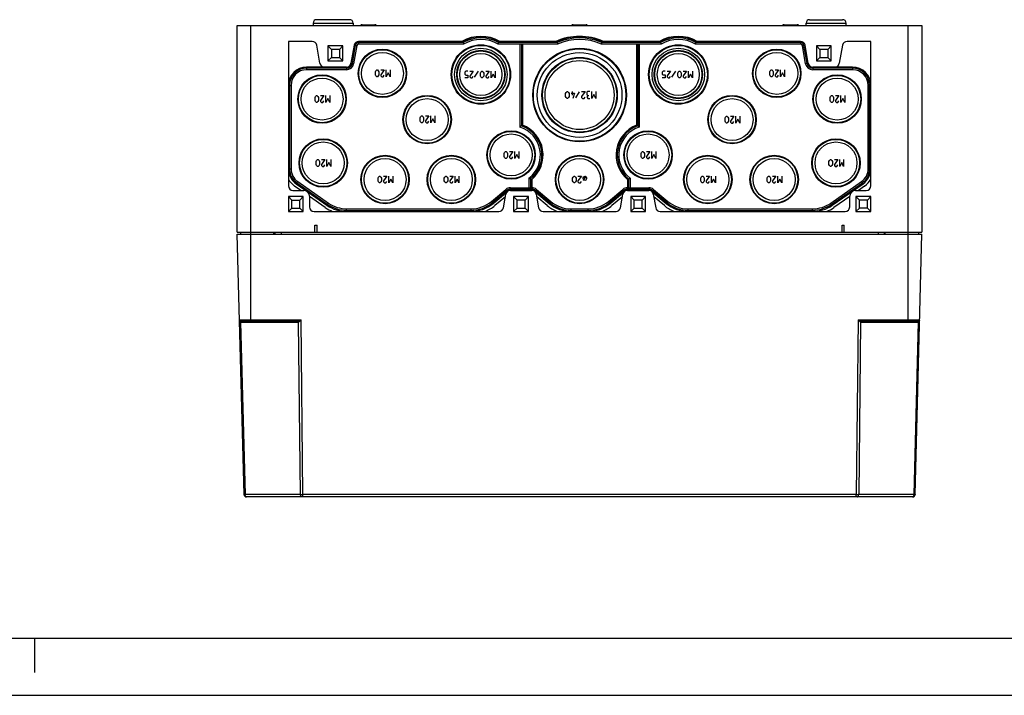
# Model space of a CAD drawing. Units: millimetres. Extents: x 0 to 420, y 0 to 297.
# Drawn here: x 124 to 210, y 0 to 59 of the extents above; entities that cross this region are included whole.
import ezdxf

# ---------------------------------------------------------------- set-up
doc = ezdxf.new("R2010")
doc.units = ezdxf.units.MM
doc.header["$LTSCALE"] = 23.1
doc.layers.get('0').update_dxf_attribs({"linetype": 'CONTINUOUS'})
for name, color, linetype in [('AUSFORMSCHRAEGEN', 7, 'CONTINUOUS'), ('BEZUGSACHSEN', 7, 'CONTINUOUS'), ('KONSTRUKTIONSELEMENTE', 7, 'CONTINUOUS'), ('RUNDUNGEN', 7, 'CONTINUOUS')]:
    doc.layers.add(name, color=color, linetype=linetype)

msp = doc.modelspace()

# ---------------------------------------------------------------- linework, layer by layer
at = {"color": 7, "linetype": 'CONTINUOUS'}
for p, q in [((142.78001, 40.58034), (142.78001, 58.68034)), ((142.78001, 58.68034), (202.78001, 58.68034)), ((202.78001, 58.68034), (202.78001, 40.58034)), ((150.73001, 56.88034), (150.73001, 55.58034)), ((152.03001, 56.88034), (150.73001, 56.88034)), ((152.03001, 55.58034), (152.03001, 56.88034)), ((194.83001, 56.88034), (193.53001, 56.88034)), ((193.53001, 56.88034), (193.53001, 55.58034)), ((194.83001, 55.58034), (194.83001, 56.88034)), ((150.73001, 55.58034), (152.03001, 55.58034)), ((193.53001, 55.58034), (194.83001, 55.58034)), ((147.26001, 43.68034), (147.26001, 42.38034)), ((148.56001, 43.68034), (147.26001, 43.68034)), ((148.56001, 42.38034), (148.56001, 43.68034)), ((167.00001, 43.68034), (167.00001, 42.38034)), ((168.30001, 43.68034), (167.00001, 43.68034)), ((168.30001, 42.38034), (168.30001, 43.68034)), ((177.26001, 43.68034), (177.26001, 42.38034)), ((178.56001, 43.68034), (177.26001, 43.68034)), ((178.56001, 42.38034), (178.56001, 43.68034)), ((198.30001, 43.68034), (197.00001, 43.68034)), ((197.00001, 43.68034), (197.00001, 42.38034)), ((198.30001, 42.38034), (198.30001, 43.68034)), ((147.26001, 42.38034), (148.56001, 42.38034)), ((167.00001, 42.38034), (168.30001, 42.38034)), ((177.26001, 42.38034), (178.56001, 42.38034)), ((197.00001, 42.38034), (198.30001, 42.38034)), ((142.78001, 40.58034), (202.78001, 40.58034)), ((143.08001, 40.38034), (143.08001, 40.58034)), ((146.09756, 40.38034), (146.09756, 40.58034)), ((149.58001, 40.58034), (149.58001, 41.18034)), ((149.78001, 40.58034), (149.78001, 41.18034)), ((195.78001, 40.58034), (195.78001, 41.18034)), ((195.98001, 40.58034), (195.98001, 41.18034)), ((199.46247, 40.58034), (199.46247, 40.38034)), ((202.48001, 40.58034), (202.48001, 40.38034)), ((20, 5), (415, 5))]:
    msp.add_line(p, q, dxfattribs=at)
at = {"color": 9, "linetype": 'CONTINUOUS'}
for p, q in [((143.98001, 40.38034), (143.98001, 58.68034)), ((201.58001, 40.38034), (201.58001, 58.68034)), ((145.99756, 40.38034), (145.99756, 40.58034)), ((199.56247, 40.38034), (199.56247, 40.58034))]:
    msp.add_line(p, q, dxfattribs=at)
at = {"color": 2, "linetype": 'CONTINUOUS'}
for p, q in [((125, 5), (125, 2)), ((0, 0), (420, 0))]:
    msp.add_line(p, q, dxfattribs=at)
at = {"layer": 'AUSFORMSCHRAEGEN', "color": 7, "linetype": 'CONTINUOUS'}
for p, q in [((149.42927, 58.89081), (149.42192, 58.68034)), ((152.93076, 58.89081), (152.93811, 58.68034)), ((192.62192, 58.68034), (192.62927, 58.89081)), ((196.13811, 58.68034), (196.13076, 58.89081)), ((142.78001, 40.38034), (202.78001, 40.38034))]:
    msp.add_line(p, q, dxfattribs=at)
at = {"layer": 'BEZUGSACHSEN', "color": 7, "linetype": 'CONTINUOUS'}
for centre, radius in [((155.50001, 54.48034), 2.12), ((155.50001, 54.48034), 2.07), ((155.50001, 54.48034), 1.83906), ((150.21001, 52.23034), 2.12), ((150.21001, 52.23034), 2.07), ((150.21001, 52.23034), 1.83906), ((159.42001, 50.43034), 2.12), ((159.42001, 50.43034), 2.07), ((159.42001, 50.43034), 1.83906), ((166.78001, 47.33034), 2.12), ((166.78001, 47.33034), 2.07), ((178.78001, 47.33034), 2.12), ((178.78001, 47.33034), 2.07), ((150.31001, 46.63034), 2.12), ((150.31001, 46.63034), 2.07), ((150.31001, 46.63034), 1.83906), ((166.78001, 47.33034), 1.83906), ((178.78001, 47.33034), 1.83906), ((155.73001, 45.18034), 2.12), ((155.73001, 45.18034), 2.07), ((155.73001, 45.18034), 1.83906), ((161.54001, 45.18034), 2.12), ((161.54001, 45.18034), 2.07), ((161.54001, 45.18034), 1.83906), ((172.78001, 45.18034), 2.12), ((172.78001, 45.18034), 2.07), ((172.78001, 45.18034), 1.83906)]:
    msp.add_circle(centre, radius, dxfattribs=at)
at = {"layer": 'KONSTRUKTIONSELEMENTE', "color": 9, "linetype": 'CONTINUOUS'}
for p, q in [((149.42927, 58.89081), (152.93076, 58.89081)), ((192.62927, 58.89081), (196.13076, 58.89081)), ((153.41565, 57.18034), (153.41565, 57.04636)), ((192.14437, 57.18034), (192.14437, 57.04636)), ((153.12021, 56.93243), (153.25215, 56.90917)), ((192.43981, 56.93243), (192.30788, 56.90917)), ((152.84004, 55.34351), (152.97198, 55.32025)), ((192.71998, 55.34351), (192.58804, 55.32025)), ((148.86001, 54.93034), (148.86001, 54.79636)), ((152.34764, 54.93034), (152.34764, 54.79636)), ((193.21239, 54.93034), (193.21239, 54.79636)), ((196.70001, 54.93034), (196.70001, 54.79636)), ((147.36001, 53.43034), (147.49399, 53.43034)), ((198.20001, 53.43034), (198.06604, 53.43034)), ((147.36001, 46.11891), (147.49399, 46.11891)), ((198.20001, 46.11891), (198.06604, 46.11891)), ((147.99965, 44.89018), (148.07649, 44.99993)), ((197.56038, 44.89018), (197.48353, 44.99993)), ((166.39046, 44.21336), (166.30435, 44.31599)), ((166.71186, 44.33034), (166.71186, 44.46431)), ((168.58817, 44.33034), (168.58817, 44.46431)), ((168.90956, 44.21336), (168.99568, 44.31599)), ((176.65046, 44.21336), (176.56435, 44.31599)), ((176.97186, 44.33034), (176.97186, 44.46431)), ((178.84817, 44.33034), (178.84817, 44.46431)), ((179.16956, 44.21336), (179.25568, 44.31599)), ((165.1337, 43.15881), (165.04758, 43.26144)), ((170.16633, 43.15881), (170.25244, 43.26144)), ((175.3937, 43.15881), (175.30758, 43.26144)), ((180.42633, 43.15881), (180.51244, 43.26144)), ((150.69226, 43.0048), (150.7691, 43.11454)), ((152.35563, 42.48034), (152.35563, 42.61431)), ((163.26961, 42.48034), (163.26961, 42.61431)), ((172.03041, 42.48034), (172.03041, 42.61431)), ((173.52961, 42.48034), (173.52961, 42.61431)), ((182.29041, 42.48034), (182.29041, 42.61431)), ((193.20439, 42.48034), (193.20439, 42.61431)), ((194.86776, 43.0048), (194.79092, 43.11454))]:
    msp.add_line(p, q, dxfattribs=at)
at = {"layer": 'KONSTRUKTIONSELEMENTE', "color": 7, "linetype": 'CONTINUOUS'}
for p, q in [((152.63094, 59.18034), (149.72908, 59.18034)), ((153.71715, 58.74034), (154.84287, 58.74034)), ((172.21715, 58.74034), (173.34287, 58.74034)), ((190.71715, 58.74034), (191.84287, 58.74034)), ((192.92908, 59.18034), (195.83094, 59.18034)), ((162.55521, 57.28034), (153.41565, 57.28034)), ((162.58082, 57.18034), (153.41565, 57.18034)), ((162.61581, 57.04636), (153.41565, 57.04636)), ((170.84796, 57.04636), (165.64422, 57.04636)), ((170.82042, 57.18034), (165.67921, 57.18034)), ((170.80011, 57.28034), (165.70481, 57.28034)), ((167.54604, 57.04636), (167.54604, 49.77935)), ((167.68001, 57.04636), (167.68001, 49.87592)), ((167.78001, 57.04636), (167.78001, 49.94568)), ((179.91581, 57.04636), (174.71206, 57.04636)), ((179.88082, 57.18034), (174.7396, 57.18034)), ((179.85521, 57.28034), (174.75991, 57.28034)), ((177.78001, 57.04636), (177.78001, 49.94568)), ((177.88001, 57.04636), (177.88001, 49.87592)), ((178.01399, 57.04636), (178.01399, 49.77935)), ((192.14437, 57.04636), (182.94422, 57.04636)), ((192.14437, 57.18034), (182.97921, 57.18034)), ((192.14437, 57.28034), (183.00481, 57.28034)), ((150.73001, 56.88034), (151.03001, 56.58034)), ((151.03001, 56.58034), (151.03001, 55.88034)), ((151.73001, 56.58034), (151.03001, 56.58034)), ((152.03001, 56.88034), (151.73001, 56.58034)), ((151.73001, 56.58034), (151.73001, 55.88034)), ((153.12021, 56.93243), (152.84004, 55.34351)), ((153.25215, 56.90917), (152.97198, 55.32025)), ((192.58804, 55.32025), (192.30788, 56.90917)), ((192.71998, 55.34351), (192.43981, 56.93243)), ((193.53001, 56.88034), (193.83001, 56.58034)), ((194.53001, 56.58034), (193.83001, 56.58034)), ((193.83001, 56.58034), (193.83001, 55.88034)), ((194.83001, 56.88034), (194.53001, 56.58034)), ((194.53001, 56.58034), (194.53001, 55.88034)), ((150.73001, 55.58034), (151.03001, 55.88034)), ((151.03001, 55.88034), (151.73001, 55.88034)), ((152.03001, 55.58034), (151.73001, 55.88034)), ((193.53001, 55.58034), (193.83001, 55.88034)), ((193.83001, 55.88034), (194.53001, 55.88034)), ((194.83001, 55.58034), (194.53001, 55.88034)), ((150.41239, 55.03034), (148.86001, 55.03034)), ((152.34764, 54.93034), (148.86001, 54.93034)), ((152.34764, 54.79636), (148.86001, 54.79636)), ((154.8843, 54.60891), (154.92715, 54.69462)), ((154.8843, 54.35176), (154.8843, 54.60891)), ((154.92715, 54.69462), (155.01287, 54.78034)), ((155.01287, 54.78034), (155.05573, 54.78034)), ((155.05573, 54.78034), (155.14144, 54.69462)), ((155.14144, 54.69462), (155.1843, 54.60891)), ((155.1843, 54.60891), (155.1843, 54.35176)), ((155.65573, 54.78034), (155.35573, 54.35176)), ((155.35573, 54.78034), (155.65573, 54.78034)), ((155.82715, 54.18034), (155.82715, 54.78034)), ((155.99858, 54.52319), (155.82715, 54.18034)), ((156.17001, 54.18034), (155.99858, 54.52319)), ((156.17001, 54.78034), (156.17001, 54.18034)), ((162.81287, 54.67634), (162.72715, 54.59062)), ((162.72715, 54.59062), (162.72715, 54.41919)), ((162.72715, 54.41919), (162.81287, 54.33348)), ((162.9843, 54.67634), (162.81287, 54.67634)), ((163.45573, 54.67634), (163.15573, 54.24776)), ((163.15573, 54.67634), (163.45573, 54.67634)), ((163.57001, 54.13348), (163.91287, 54.66205)), ((164.0843, 54.50491), (164.12715, 54.59062)), ((164.0843, 54.24776), (164.0843, 54.50491)), ((164.12715, 54.59062), (164.21287, 54.67634)), ((164.21287, 54.67634), (164.25573, 54.67634)), ((164.25573, 54.67634), (164.34144, 54.59062)), ((164.34144, 54.59062), (164.3843, 54.50491)), ((164.3843, 54.50491), (164.3843, 54.24776)), ((164.85573, 54.67634), (164.55573, 54.24776)), ((164.55573, 54.67634), (164.85573, 54.67634)), ((165.02715, 54.07634), (165.02715, 54.67634)), ((165.19858, 54.41919), (165.02715, 54.07634)), ((165.37001, 54.07634), (165.19858, 54.41919)), ((165.37001, 54.67634), (165.37001, 54.07634)), ((180.11287, 54.68034), (180.02715, 54.59462)), ((180.02715, 54.59462), (180.02715, 54.42319)), ((180.02715, 54.42319), (180.11287, 54.33748)), ((180.2843, 54.68034), (180.11287, 54.68034)), ((180.75573, 54.68034), (180.45573, 54.25176)), ((180.45573, 54.68034), (180.75573, 54.68034)), ((180.87001, 54.13748), (181.21287, 54.66605)), ((181.3843, 54.50891), (181.42715, 54.59462)), ((181.3843, 54.25176), (181.3843, 54.50891)), ((181.42715, 54.59462), (181.51287, 54.68034)), ((181.51287, 54.68034), (181.55573, 54.68034)), ((181.55573, 54.68034), (181.64144, 54.59462)), ((181.64144, 54.59462), (181.6843, 54.50891)), ((181.6843, 54.50891), (181.6843, 54.25176)), ((182.15573, 54.68034), (181.85573, 54.25176)), ((181.85573, 54.68034), (182.15573, 54.68034)), ((182.32715, 54.08034), (182.32715, 54.68034)), ((182.49858, 54.42319), (182.32715, 54.08034)), ((182.67001, 54.08034), (182.49858, 54.42319)), ((182.67001, 54.68034), (182.67001, 54.08034)), ((189.4443, 54.60891), (189.48715, 54.69462)), ((189.4443, 54.35176), (189.4443, 54.60891)), ((189.48715, 54.69462), (189.57287, 54.78034)), ((189.57287, 54.78034), (189.61573, 54.78034)), ((189.61573, 54.78034), (189.70144, 54.69462)), ((189.70144, 54.69462), (189.7443, 54.60891)), ((189.7443, 54.60891), (189.7443, 54.35176)), ((190.21573, 54.78034), (189.91573, 54.35176)), ((189.91573, 54.78034), (190.21573, 54.78034)), ((190.38715, 54.18034), (190.38715, 54.78034)), ((190.55858, 54.52319), (190.38715, 54.18034)), ((190.73001, 54.18034), (190.55858, 54.52319)), ((190.73001, 54.78034), (190.73001, 54.18034)), ((196.70001, 54.93034), (193.21239, 54.93034)), ((196.70001, 54.79636), (193.21239, 54.79636)), ((196.70001, 55.03034), (195.14764, 55.03034)), ((154.92715, 54.26605), (154.8843, 54.35176)), ((155.01287, 54.18034), (154.92715, 54.26605)), ((155.05573, 54.18034), (155.01287, 54.18034)), ((155.14144, 54.26605), (155.05573, 54.18034)), ((155.1843, 54.35176), (155.14144, 54.26605)), ((155.35573, 54.35176), (155.35573, 54.26605)), ((155.35573, 54.26605), (155.44144, 54.18034)), ((155.44144, 54.18034), (155.57001, 54.18034)), ((155.57001, 54.18034), (155.65573, 54.30891)), ((162.9843, 54.07634), (162.72715, 54.07634)), ((162.81287, 54.33348), (162.9843, 54.33348)), ((162.9843, 54.33348), (162.9843, 54.07634)), ((163.15573, 54.24776), (163.15573, 54.16205)), ((163.15573, 54.16205), (163.24144, 54.07634)), ((163.24144, 54.07634), (163.37001, 54.07634)), ((163.37001, 54.07634), (163.45573, 54.20491)), ((164.12715, 54.16205), (164.0843, 54.24776)), ((164.21287, 54.07634), (164.12715, 54.16205)), ((164.25573, 54.07634), (164.21287, 54.07634)), ((164.34144, 54.16205), (164.25573, 54.07634)), ((164.3843, 54.24776), (164.34144, 54.16205)), ((164.55573, 54.24776), (164.55573, 54.16205)), ((164.55573, 54.16205), (164.64144, 54.07634)), ((164.64144, 54.07634), (164.77001, 54.07634)), ((164.77001, 54.07634), (164.85573, 54.20491)), ((180.2843, 54.08034), (180.02715, 54.08034)), ((180.11287, 54.33748), (180.2843, 54.33748)), ((180.2843, 54.33748), (180.2843, 54.08034)), ((180.45573, 54.25176), (180.45573, 54.16605)), ((180.45573, 54.16605), (180.54144, 54.08034)), ((180.54144, 54.08034), (180.67001, 54.08034)), ((180.67001, 54.08034), (180.75573, 54.20891)), ((181.42715, 54.16605), (181.3843, 54.25176)), ((181.51287, 54.08034), (181.42715, 54.16605)), ((181.55573, 54.08034), (181.51287, 54.08034)), ((181.64144, 54.16605), (181.55573, 54.08034)), ((181.6843, 54.25176), (181.64144, 54.16605)), ((181.85573, 54.25176), (181.85573, 54.16605)), ((181.85573, 54.16605), (181.94144, 54.08034)), ((181.94144, 54.08034), (182.07001, 54.08034)), ((182.07001, 54.08034), (182.15573, 54.20891)), ((189.48715, 54.26605), (189.4443, 54.35176)), ((189.57287, 54.18034), (189.48715, 54.26605)), ((189.61573, 54.18034), (189.57287, 54.18034)), ((189.70144, 54.26605), (189.61573, 54.18034)), ((189.7443, 54.35176), (189.70144, 54.26605)), ((189.91573, 54.35176), (189.91573, 54.26605)), ((189.91573, 54.26605), (190.00144, 54.18034)), ((190.00144, 54.18034), (190.13001, 54.18034)), ((190.13001, 54.18034), (190.21573, 54.30891)), ((147.36001, 53.43034), (147.36001, 46.11891)), ((147.49399, 53.43034), (147.49399, 46.11891)), ((171.55715, 52.70891), (171.60001, 52.79462)), ((171.55715, 52.45176), (171.55715, 52.70891)), ((171.60001, 52.79462), (171.68573, 52.88034)), ((171.68573, 52.88034), (171.72858, 52.88034)), ((171.72858, 52.88034), (171.8143, 52.79462)), ((171.8143, 52.79462), (171.85715, 52.70891)), ((171.85715, 52.70891), (171.85715, 52.45176)), ((172.02858, 52.75176), (172.32858, 52.75176)), ((172.12858, 52.88034), (172.12858, 52.58034)), ((172.32858, 52.75176), (172.20001, 52.28034)), ((172.44287, 52.33748), (172.78573, 52.86605)), ((173.25715, 52.88034), (172.95715, 52.45176)), ((172.95715, 52.88034), (173.25715, 52.88034)), ((173.47144, 52.88034), (173.42858, 52.83748)), ((173.42858, 52.83748), (173.42858, 52.62319)), ((173.68573, 52.88034), (173.47144, 52.88034)), ((173.85715, 52.28034), (173.85715, 52.88034)), ((174.20001, 52.88034), (174.20001, 52.28034)), ((198.06604, 46.11891), (198.06604, 53.43034)), ((198.20001, 46.11891), (198.20001, 53.43034)), ((149.5943, 52.35891), (149.63715, 52.44462)), ((149.5943, 52.10176), (149.5943, 52.35891)), ((149.63715, 52.01605), (149.5943, 52.10176)), ((149.63715, 52.44462), (149.72287, 52.53034)), ((149.72287, 51.93034), (149.63715, 52.01605)), ((149.72287, 52.53034), (149.76573, 52.53034)), ((149.76573, 51.93034), (149.72287, 51.93034)), ((149.76573, 52.53034), (149.85144, 52.44462)), ((149.85144, 52.01605), (149.76573, 51.93034)), ((149.85144, 52.44462), (149.8943, 52.35891)), ((149.8943, 52.10176), (149.85144, 52.01605)), ((149.8943, 52.35891), (149.8943, 52.10176)), ((150.36573, 52.53034), (150.06573, 52.10176)), ((150.06573, 52.53034), (150.36573, 52.53034)), ((150.06573, 52.10176), (150.06573, 52.01605)), ((150.06573, 52.01605), (150.15144, 51.93034)), ((150.15144, 51.93034), (150.28001, 51.93034)), ((150.28001, 51.93034), (150.36573, 52.05891)), ((150.53715, 51.93034), (150.53715, 52.53034)), ((150.70858, 52.27319), (150.53715, 51.93034)), ((150.88001, 51.93034), (150.70858, 52.27319)), ((150.88001, 52.53034), (150.88001, 51.93034)), ((171.60001, 52.36605), (171.55715, 52.45176)), ((171.68573, 52.28034), (171.60001, 52.36605)), ((171.72858, 52.28034), (171.68573, 52.28034)), ((171.8143, 52.36605), (171.72858, 52.28034)), ((171.85715, 52.45176), (171.8143, 52.36605)), ((172.95715, 52.45176), (172.95715, 52.36605)), ((172.95715, 52.36605), (173.04287, 52.28034)), ((173.04287, 52.28034), (173.17144, 52.28034)), ((173.17144, 52.28034), (173.25715, 52.40891)), ((173.42858, 52.62319), (173.5143, 52.53748)), ((173.5143, 52.53748), (173.44287, 52.49462)), ((173.44287, 52.49462), (173.44287, 52.36605)), ((173.44287, 52.36605), (173.5143, 52.28034)), ((173.5143, 52.53748), (173.60001, 52.53748)), ((173.5143, 52.28034), (173.68573, 52.28034)), ((174.02858, 52.62319), (173.85715, 52.28034)), ((174.20001, 52.28034), (174.02858, 52.62319)), ((194.7343, 52.35891), (194.77715, 52.44462)), ((194.7343, 52.10176), (194.7343, 52.35891)), ((194.77715, 52.01605), (194.7343, 52.10176)), ((194.77715, 52.44462), (194.86287, 52.53034)), ((194.86287, 51.93034), (194.77715, 52.01605)), ((194.86287, 52.53034), (194.90573, 52.53034)), ((194.90573, 51.93034), (194.86287, 51.93034)), ((194.90573, 52.53034), (194.99144, 52.44462)), ((194.99144, 52.01605), (194.90573, 51.93034)), ((194.99144, 52.44462), (195.0343, 52.35891)), ((195.0343, 52.10176), (194.99144, 52.01605)), ((195.0343, 52.35891), (195.0343, 52.10176)), ((195.50573, 52.53034), (195.20573, 52.10176)), ((195.20573, 52.53034), (195.50573, 52.53034)), ((195.20573, 52.10176), (195.20573, 52.01605)), ((195.20573, 52.01605), (195.29144, 51.93034)), ((195.29144, 51.93034), (195.42001, 51.93034)), ((195.42001, 51.93034), (195.50573, 52.05891)), ((195.67715, 51.93034), (195.67715, 52.53034)), ((195.84858, 52.27319), (195.67715, 51.93034)), ((196.02001, 51.93034), (195.84858, 52.27319)), ((196.02001, 52.53034), (196.02001, 51.93034)), ((158.8043, 50.57891), (158.84715, 50.66462)), ((158.8043, 50.32176), (158.8043, 50.57891)), ((158.84715, 50.23605), (158.8043, 50.32176)), ((158.84715, 50.66462), (158.93287, 50.75034)), ((158.93287, 50.15034), (158.84715, 50.23605)), ((158.93287, 50.75034), (158.97573, 50.75034)), ((158.97573, 50.15034), (158.93287, 50.15034)), ((158.97573, 50.75034), (159.06144, 50.66462)), ((159.06144, 50.23605), (158.97573, 50.15034)), ((159.06144, 50.66462), (159.1043, 50.57891)), ((159.1043, 50.32176), (159.06144, 50.23605)), ((159.1043, 50.57891), (159.1043, 50.32176)), ((159.57573, 50.75034), (159.27573, 50.32176)), ((159.27573, 50.75034), (159.57573, 50.75034)), ((159.27573, 50.32176), (159.27573, 50.23605)), ((159.27573, 50.23605), (159.36144, 50.15034)), ((159.36144, 50.15034), (159.49001, 50.15034)), ((159.49001, 50.15034), (159.57573, 50.27891)), ((159.74715, 50.15034), (159.74715, 50.75034)), ((159.91858, 50.49319), (159.74715, 50.15034)), ((160.09001, 50.15034), (159.91858, 50.49319)), ((160.09001, 50.75034), (160.09001, 50.15034)), ((185.5243, 50.55891), (185.56715, 50.64462)), ((185.5243, 50.30176), (185.5243, 50.55891)), ((185.56715, 50.21605), (185.5243, 50.30176)), ((185.56715, 50.64462), (185.65287, 50.73034)), ((185.65287, 50.13034), (185.56715, 50.21605)), ((185.65287, 50.73034), (185.69573, 50.73034)), ((185.69573, 50.13034), (185.65287, 50.13034)), ((185.69573, 50.73034), (185.78144, 50.64462)), ((185.78144, 50.21605), (185.69573, 50.13034)), ((185.78144, 50.64462), (185.8243, 50.55891)), ((185.8243, 50.30176), (185.78144, 50.21605)), ((185.8243, 50.55891), (185.8243, 50.30176)), ((186.29573, 50.73034), (185.99573, 50.30176)), ((185.99573, 50.73034), (186.29573, 50.73034)), ((185.99573, 50.30176), (185.99573, 50.21605)), ((185.99573, 50.21605), (186.08144, 50.13034)), ((186.08144, 50.13034), (186.21001, 50.13034)), ((186.21001, 50.13034), (186.29573, 50.25891)), ((186.46715, 50.13034), (186.46715, 50.73034)), ((186.63858, 50.47319), (186.46715, 50.13034)), ((186.81001, 50.13034), (186.63858, 50.47319)), ((186.81001, 50.73034), (186.81001, 50.13034)), ((166.1643, 47.45891), (166.20715, 47.54462)), ((166.1643, 47.20176), (166.1643, 47.45891)), ((166.20715, 47.54462), (166.29287, 47.63034)), ((166.29287, 47.63034), (166.33573, 47.63034)), ((166.33573, 47.63034), (166.42144, 47.54462)), ((166.42144, 47.54462), (166.4643, 47.45891)), ((166.4643, 47.45891), (166.4643, 47.20176)), ((166.93573, 47.63034), (166.63573, 47.20176)), ((166.63573, 47.63034), (166.93573, 47.63034)), ((167.10715, 47.03034), (167.10715, 47.63034)), ((167.45001, 47.63034), (167.45001, 47.03034)), ((178.1643, 47.45891), (178.20715, 47.54462)), ((178.1643, 47.20176), (178.1643, 47.45891)), ((178.20715, 47.54462), (178.29287, 47.63034)), ((178.29287, 47.63034), (178.33573, 47.63034)), ((178.33573, 47.63034), (178.42144, 47.54462)), ((178.42144, 47.54462), (178.4643, 47.45891)), ((178.4643, 47.45891), (178.4643, 47.20176)), ((178.93573, 47.63034), (178.63573, 47.20176)), ((178.63573, 47.63034), (178.93573, 47.63034)), ((179.10715, 47.03034), (179.10715, 47.63034)), ((179.45001, 47.63034), (179.45001, 47.03034)), ((149.6943, 46.75891), (149.73715, 46.84462)), ((149.6943, 46.50176), (149.6943, 46.75891)), ((149.73715, 46.84462), (149.82287, 46.93034)), ((149.82287, 46.93034), (149.86573, 46.93034)), ((149.86573, 46.93034), (149.95144, 46.84462)), ((149.95144, 46.84462), (149.9943, 46.75891)), ((149.9943, 46.75891), (149.9943, 46.50176)), ((150.46573, 46.93034), (150.16573, 46.50176)), ((150.16573, 46.93034), (150.46573, 46.93034)), ((150.63715, 46.33034), (150.63715, 46.93034)), ((150.80858, 46.67319), (150.63715, 46.33034)), ((150.98001, 46.33034), (150.80858, 46.67319)), ((150.98001, 46.93034), (150.98001, 46.33034)), ((166.20715, 47.11605), (166.1643, 47.20176)), ((166.29287, 47.03034), (166.20715, 47.11605)), ((166.33573, 47.03034), (166.29287, 47.03034)), ((166.42144, 47.11605), (166.33573, 47.03034)), ((166.4643, 47.20176), (166.42144, 47.11605)), ((166.63573, 47.20176), (166.63573, 47.11605)), ((166.63573, 47.11605), (166.72144, 47.03034)), ((166.72144, 47.03034), (166.85001, 47.03034)), ((166.85001, 47.03034), (166.93573, 47.15891)), ((167.27858, 47.37319), (167.10715, 47.03034)), ((167.45001, 47.03034), (167.27858, 47.37319)), ((178.20715, 47.11605), (178.1643, 47.20176)), ((178.29287, 47.03034), (178.20715, 47.11605)), ((178.33573, 47.03034), (178.29287, 47.03034)), ((178.42144, 47.11605), (178.33573, 47.03034)), ((178.4643, 47.20176), (178.42144, 47.11605)), ((178.63573, 47.20176), (178.63573, 47.11605)), ((178.63573, 47.11605), (178.72144, 47.03034)), ((178.72144, 47.03034), (178.85001, 47.03034)), ((178.85001, 47.03034), (178.93573, 47.15891)), ((179.27858, 47.37319), (179.10715, 47.03034)), ((179.45001, 47.03034), (179.27858, 47.37319)), ((194.6343, 46.75891), (194.67715, 46.84462)), ((194.6343, 46.50176), (194.6343, 46.75891)), ((194.67715, 46.84462), (194.76287, 46.93034)), ((194.76287, 46.93034), (194.80573, 46.93034)), ((194.80573, 46.93034), (194.89144, 46.84462)), ((194.89144, 46.84462), (194.9343, 46.75891)), ((194.9343, 46.75891), (194.9343, 46.50176)), ((195.10573, 46.93034), (195.40573, 46.93034)), ((195.40573, 46.93034), (195.10573, 46.50176)), ((195.57715, 46.33034), (195.57715, 46.93034)), ((195.74858, 46.67319), (195.57715, 46.33034)), ((195.92001, 46.33034), (195.74858, 46.67319)), ((195.92001, 46.93034), (195.92001, 46.33034)), ((149.73715, 46.41605), (149.6943, 46.50176)), ((149.82287, 46.33034), (149.73715, 46.41605)), ((149.86573, 46.33034), (149.82287, 46.33034)), ((149.95144, 46.41605), (149.86573, 46.33034)), ((149.9943, 46.50176), (149.95144, 46.41605)), ((150.16573, 46.50176), (150.16573, 46.41605)), ((150.16573, 46.41605), (150.25144, 46.33034)), ((150.25144, 46.33034), (150.38001, 46.33034)), ((150.38001, 46.33034), (150.46573, 46.45891)), ((194.67715, 46.41605), (194.6343, 46.50176)), ((194.76287, 46.33034), (194.67715, 46.41605)), ((194.80573, 46.33034), (194.76287, 46.33034)), ((194.89144, 46.41605), (194.80573, 46.33034)), ((194.9343, 46.50176), (194.89144, 46.41605)), ((195.10573, 46.50176), (195.10573, 46.41605)), ((195.10573, 46.41605), (195.19144, 46.33034)), ((195.19144, 46.33034), (195.32001, 46.33034)), ((195.32001, 46.33034), (195.40573, 46.45891)), ((147.99965, 44.89018), (150.69226, 43.0048)), ((148.07649, 44.99993), (150.7691, 43.11454)), ((155.1143, 45.30891), (155.15715, 45.39462)), ((155.1143, 45.05176), (155.1143, 45.30891)), ((155.15715, 44.96605), (155.1143, 45.05176)), ((155.15715, 45.39462), (155.24287, 45.48034)), ((155.24287, 44.88034), (155.15715, 44.96605)), ((155.24287, 45.48034), (155.28573, 45.48034)), ((155.28573, 44.88034), (155.24287, 44.88034)), ((155.28573, 45.48034), (155.37144, 45.39462)), ((155.37144, 44.96605), (155.28573, 44.88034)), ((155.37144, 45.39462), (155.4143, 45.30891)), ((155.4143, 45.05176), (155.37144, 44.96605)), ((155.4143, 45.30891), (155.4143, 45.05176)), ((155.88573, 45.48034), (155.58573, 45.05176)), ((155.58573, 45.48034), (155.88573, 45.48034)), ((155.58573, 45.05176), (155.58573, 44.96605)), ((155.58573, 44.96605), (155.67144, 44.88034)), ((155.67144, 44.88034), (155.80001, 44.88034)), ((155.80001, 44.88034), (155.88573, 45.00891)), ((156.05715, 44.88034), (156.05715, 45.48034)), ((156.22858, 45.22319), (156.05715, 44.88034)), ((156.40001, 44.88034), (156.22858, 45.22319)), ((156.40001, 45.48034), (156.40001, 44.88034)), ((160.9243, 45.30891), (160.96715, 45.39462)), ((160.9243, 45.05176), (160.9243, 45.30891)), ((160.96715, 44.96605), (160.9243, 45.05176)), ((160.96715, 45.39462), (161.05287, 45.48034)), ((161.05287, 44.88034), (160.96715, 44.96605)), ((161.05287, 45.48034), (161.09573, 45.48034)), ((161.09573, 44.88034), (161.05287, 44.88034)), ((161.09573, 45.48034), (161.18144, 45.39462)), ((161.18144, 44.96605), (161.09573, 44.88034)), ((161.18144, 45.39462), (161.2243, 45.30891)), ((161.2243, 45.05176), (161.18144, 44.96605)), ((161.2243, 45.30891), (161.2243, 45.05176)), ((161.69573, 45.48034), (161.39573, 45.05176)), ((161.39573, 45.48034), (161.69573, 45.48034)), ((161.39573, 45.05176), (161.39573, 44.96605)), ((161.39573, 44.96605), (161.48144, 44.88034)), ((161.48144, 44.88034), (161.61001, 44.88034)), ((161.61001, 44.88034), (161.69573, 45.00891)), ((161.86715, 44.88034), (161.86715, 45.48034)), ((162.03858, 45.22319), (161.86715, 44.88034)), ((162.21001, 44.88034), (162.03858, 45.22319)), ((162.21001, 45.48034), (162.21001, 44.88034)), ((168.34604, 45.29759), (168.34604, 44.46431)), ((168.48001, 45.23272), (168.48001, 44.46431)), ((168.58001, 45.18558), (168.58001, 44.46431)), ((172.16858, 45.30891), (172.21144, 45.39462)), ((172.16858, 45.05176), (172.16858, 45.30891)), ((172.21144, 44.96605), (172.16858, 45.05176)), ((172.21144, 45.39462), (172.29715, 45.48034)), ((172.29715, 44.88034), (172.21144, 44.96605)), ((172.29715, 45.48034), (172.34001, 45.48034)), ((172.34001, 44.88034), (172.29715, 44.88034)), ((172.34001, 45.48034), (172.42573, 45.39462)), ((172.42573, 44.96605), (172.34001, 44.88034)), ((172.42573, 45.39462), (172.46858, 45.30891)), ((172.46858, 45.05176), (172.42573, 44.96605)), ((172.46858, 45.30891), (172.46858, 45.05176)), ((172.94001, 45.48034), (172.64001, 45.05176)), ((172.64001, 45.48034), (172.94001, 45.48034)), ((172.64001, 45.05176), (172.64001, 44.96605)), ((172.64001, 44.96605), (172.72573, 44.88034)), ((172.72573, 44.88034), (172.8543, 44.88034)), ((172.8543, 44.88034), (172.94001, 45.00891)), ((173.09001, 45.33034), (173.16501, 45.43034)), ((173.09001, 45.23034), (173.09001, 45.33034)), ((173.16501, 45.13034), (173.09001, 45.23034)), ((173.12751, 45.08034), (173.35251, 45.48034)), ((173.16501, 45.43034), (173.24001, 45.48034)), ((173.24001, 45.08034), (173.16501, 45.13034)), ((173.24001, 45.48034), (173.31501, 45.43034)), ((173.31501, 45.13034), (173.24001, 45.08034)), ((173.31501, 45.43034), (173.39001, 45.33034)), ((173.39001, 45.23034), (173.31501, 45.13034)), ((173.39001, 45.33034), (173.39001, 45.23034)), ((176.98001, 45.18558), (176.98001, 44.46431)), ((177.08001, 45.23272), (177.08001, 44.46431)), ((177.21399, 45.29759), (177.21399, 44.46431)), ((183.4043, 45.30891), (183.44715, 45.39462)), ((183.4043, 45.05176), (183.4043, 45.30891)), ((183.44715, 44.96605), (183.4043, 45.05176)), ((183.44715, 45.39462), (183.53287, 45.48034)), ((183.53287, 44.88034), (183.44715, 44.96605)), ((183.53287, 45.48034), (183.57573, 45.48034)), ((183.57573, 44.88034), (183.53287, 44.88034)), ((183.57573, 45.48034), (183.66144, 45.39462)), ((183.66144, 44.96605), (183.57573, 44.88034)), ((183.66144, 45.39462), (183.7043, 45.30891)), ((183.7043, 45.05176), (183.66144, 44.96605)), ((183.7043, 45.30891), (183.7043, 45.05176)), ((184.17573, 45.48034), (183.87573, 45.05176)), ((183.87573, 45.48034), (184.17573, 45.48034)), ((183.87573, 45.05176), (183.87573, 44.96605)), ((183.87573, 44.96605), (183.96144, 44.88034)), ((183.96144, 44.88034), (184.09001, 44.88034)), ((184.09001, 44.88034), (184.17573, 45.00891)), ((184.34715, 44.88034), (184.34715, 45.48034)), ((184.51858, 45.22319), (184.34715, 44.88034)), ((184.69001, 44.88034), (184.51858, 45.22319)), ((184.69001, 45.48034), (184.69001, 44.88034)), ((189.2143, 45.30891), (189.25715, 45.39462)), ((189.2143, 45.05176), (189.2143, 45.30891)), ((189.25715, 44.96605), (189.2143, 45.05176)), ((189.25715, 45.39462), (189.34287, 45.48034)), ((189.34287, 44.88034), (189.25715, 44.96605)), ((189.34287, 45.48034), (189.38573, 45.48034)), ((189.38573, 44.88034), (189.34287, 44.88034)), ((189.38573, 45.48034), (189.47144, 45.39462)), ((189.47144, 44.96605), (189.38573, 44.88034)), ((189.47144, 45.39462), (189.5143, 45.30891)), ((189.5143, 45.05176), (189.47144, 44.96605)), ((189.5143, 45.30891), (189.5143, 45.05176)), ((189.68573, 45.48034), (189.98573, 45.48034)), ((189.98573, 45.48034), (189.68573, 45.05176)), ((189.68573, 45.05176), (189.68573, 44.96605)), ((189.68573, 44.96605), (189.77144, 44.88034)), ((189.77144, 44.88034), (189.90001, 44.88034)), ((189.90001, 44.88034), (189.98573, 45.00891)), ((190.15715, 44.88034), (190.15715, 45.48034)), ((190.32858, 45.22319), (190.15715, 44.88034)), ((190.50001, 44.88034), (190.32858, 45.22319)), ((190.50001, 45.48034), (190.50001, 44.88034)), ((194.79092, 43.11454), (197.48353, 44.99993)), ((194.86776, 43.0048), (197.56038, 44.89018)), ((147.66001, 44.23034), (148.61001, 44.23034)), ((148.34923, 44.23034), (147.80463, 44.61167)), ((147.94229, 44.80827), (150.6349, 42.92288)), ((165.04758, 43.26144), (166.30435, 44.31599)), ((165.1337, 43.15881), (166.39046, 44.21336)), ((165.19798, 43.0822), (166.45474, 44.13675)), ((166.71186, 44.46431), (168.58817, 44.46431)), ((166.71186, 44.33034), (168.58817, 44.33034)), ((168.84528, 44.13675), (170.10205, 43.0822)), ((168.90956, 44.21336), (170.16633, 43.15881)), ((168.99568, 44.31599), (170.25244, 43.26144)), ((175.30758, 43.26144), (176.56435, 44.31599)), ((175.3937, 43.15881), (176.65046, 44.21336)), ((175.45798, 43.0822), (176.71474, 44.13675)), ((176.97186, 44.46431), (178.84817, 44.46431)), ((176.97186, 44.33034), (178.84817, 44.33034)), ((179.10528, 44.13675), (180.36205, 43.0822)), ((179.16956, 44.21336), (180.42633, 43.15881)), ((179.25568, 44.31599), (180.51244, 43.26144)), ((194.92512, 42.92288), (197.61773, 44.80827)), ((196.95001, 44.23034), (197.90001, 44.23034)), ((197.75539, 44.61167), (197.21079, 44.23034)), ((147.26001, 43.68034), (147.56001, 43.38034)), ((147.56001, 42.68034), (147.56001, 43.38034)), ((147.56001, 43.38034), (148.26001, 43.38034)), ((148.56001, 43.68034), (148.26001, 43.38034)), ((148.26001, 42.68034), (148.26001, 43.38034)), ((149.11001, 43.73034), (149.11001, 42.78034)), ((150.49724, 42.72628), (149.11001, 43.69763)), ((166.27838, 43.67547), (165.35225, 42.89835)), ((167.00001, 43.68034), (167.30001, 43.38034)), ((167.30001, 42.68034), (167.30001, 43.38034)), ((168.00001, 43.38034), (167.30001, 43.38034)), ((168.30001, 43.68034), (168.00001, 43.38034)), ((168.00001, 42.68034), (168.00001, 43.38034)), ((169.94778, 42.89835), (169.02164, 43.67547)), ((176.53838, 43.67547), (175.61225, 42.89835)), ((177.26001, 43.68034), (177.56001, 43.38034)), ((177.56001, 42.68034), (177.56001, 43.38034)), ((178.26001, 43.38034), (177.56001, 43.38034)), ((178.56001, 43.68034), (178.26001, 43.38034)), ((178.26001, 42.68034), (178.26001, 43.38034)), ((180.20778, 42.89835), (179.28164, 43.67547)), ((196.45001, 43.69763), (195.06278, 42.72628)), ((196.45001, 42.78034), (196.45001, 43.73034)), ((197.00001, 43.68034), (197.30001, 43.38034)), ((198.00001, 43.38034), (197.30001, 43.38034)), ((197.30001, 42.68034), (197.30001, 43.38034)), ((198.30001, 43.68034), (198.00001, 43.38034)), ((198.00001, 42.68034), (198.00001, 43.38034)), ((147.26001, 42.38034), (147.56001, 42.68034)), ((147.56001, 42.68034), (148.26001, 42.68034)), ((148.56001, 42.38034), (148.26001, 42.68034)), ((152.35563, 42.61431), (163.26961, 42.61431)), ((152.35563, 42.48034), (163.26961, 42.48034)), ((167.00001, 42.38034), (167.30001, 42.68034)), ((167.30001, 42.68034), (168.00001, 42.68034)), ((168.30001, 42.38034), (168.00001, 42.68034)), ((172.03041, 42.61431), (173.52961, 42.61431)), ((172.03041, 42.48034), (173.52961, 42.48034)), ((177.26001, 42.38034), (177.56001, 42.68034)), ((177.56001, 42.68034), (178.26001, 42.68034)), ((178.56001, 42.38034), (178.26001, 42.68034)), ((182.29041, 42.61431), (193.20439, 42.61431)), ((182.29041, 42.48034), (193.20439, 42.48034)), ((197.00001, 42.38034), (197.30001, 42.68034)), ((198.00001, 42.68034), (197.30001, 42.68034)), ((198.30001, 42.38034), (198.00001, 42.68034)), ((149.58001, 41.18034), (149.78001, 41.18034)), ((195.78001, 41.18034), (195.98001, 41.18034))]:
    msp.add_line(p, q, dxfattribs=at)
for centre, radius in [((164.13001, 54.38034), 2.6), ((181.43001, 54.38034), 2.6), ((164.13001, 54.38034), 2.55), ((164.13001, 54.38034), 2.3), ((164.13001, 54.38034), 2.12), ((164.13001, 54.38034), 2.07), ((164.13001, 54.38034), 1.83906), ((172.78001, 52.58034), 4.1), ((172.78001, 52.58034), 4.05), ((172.78001, 52.58034), 3.71514), ((181.43001, 54.38034), 2.55), ((181.43001, 54.38034), 2.3), ((181.43001, 54.38034), 2.12), ((181.43001, 54.38034), 2.07), ((181.43001, 54.38034), 1.83906), ((190.06001, 54.48034), 2.12), ((190.06001, 54.48034), 2.07), ((190.06001, 54.48034), 1.83906), ((172.78001, 52.58034), 3.3), ((172.78001, 52.58034), 3.25), ((172.78001, 52.58034), 3.01906), ((195.35001, 52.23034), 2.12), ((195.35001, 52.23034), 2.07), ((195.35001, 52.23034), 1.83906), ((186.14001, 50.43034), 2.12), ((186.14001, 50.43034), 2.07), ((186.14001, 50.43034), 1.83906), ((195.25001, 46.63034), 2.12), ((195.25001, 46.63034), 2.07), ((195.25001, 46.63034), 1.83906), ((184.02001, 45.18034), 2.12), ((184.02001, 45.18034), 2.07), ((184.02001, 45.18034), 1.83906), ((189.83001, 45.18034), 2.12), ((189.83001, 45.18034), 2.07), ((189.83001, 45.18034), 1.83906)]:
    msp.add_circle(centre, radius, dxfattribs=at)
for centre, radius, start, end in [((149.72908, 58.88034), 0.3, 90, 178), ((152.63094, 58.88034), 0.3, 2, 90), ((153.71715, 58.54034), 0.2, 90, 135.4592682), ((154.84287, 58.54034), 0.2, 44.5407318, 90), ((172.21715, 58.54034), 0.2, 90, 135.4592682), ((173.34287, 58.54034), 0.2, 44.5407318, 90), ((190.71715, 58.54034), 0.2, 90, 135.4592682), ((191.84287, 58.54034), 0.2, 44.5407318, 90), ((192.92908, 58.88034), 0.3, 90, 178), ((195.83094, 58.88034), 0.3, 2, 90), ((153.41565, 56.88034), 0.3, 90, 170), ((153.41565, 56.88034), 0.16603, 90, 170), ((164.13001, 54.38034), 3.34, 60.2574667, 119.7425333), ((164.13001, 54.38034), 3.3, 61.4964899, 118.5035101), ((164.13001, 54.38034), 3.2, 61.0449756, 118.9550244), ((186.50416, 63.35627), 24.70766, 194.4751725, 194.7962722), ((164.13001, 54.38034), 3.06603, 60.4049891, 119.5950109), ((141.75587, 63.35627), 24.70766, 345.2037278, 345.5248275), ((172.78001, 52.58034), 5.14, 66.1202217, 113.8797783), ((172.78001, 52.58034), 5.1, 67.1564927, 112.8435073), ((172.78001, 52.58034), 5, 66.9260819, 113.0739181), ((218.71709, 66.95656), 48.88421, 191.5362142, 191.6965256), ((172.78001, 52.58034), 4.86603, 66.60617, 113.39383), ((126.84293, 66.95656), 48.88421, 348.3034744, 348.4637858), ((181.43001, 54.38034), 3.34, 60.2574667, 119.7425333), ((181.43001, 54.38034), 3.3, 61.4964899, 118.5035101), ((181.43001, 54.38034), 3.2, 61.0449756, 118.9550244), ((203.80416, 63.35627), 24.70766, 194.4751725, 194.7962722), ((181.43001, 54.38034), 3.06603, 60.4049891, 119.5950109), ((159.05587, 63.35627), 24.70766, 345.2037278, 345.5248275), ((192.14437, 56.88034), 0.3, 10, 90), ((192.14437, 56.88034), 0.16603, 10, 90), ((152.34764, 55.43034), 0.5, 270, 350), ((152.34764, 55.43034), 0.63397, 270, 350), ((193.21239, 55.43034), 0.63397, 190, 270), ((193.21239, 55.43034), 0.5, 190, 270), ((148.86001, 53.43034), 1.6, 90, 180), ((148.86001, 53.43034), 1.5, 90, 180), ((148.86001, 53.43034), 1.36603, 90, 180), ((196.70001, 53.43034), 1.6, 0, 90), ((196.70001, 53.43034), 1.5, 0, 90), ((196.70001, 53.43034), 1.36603, 0, 90), ((172.90003, 42.49242), 9.04238, 125.2597076, 126.3061657), ((166.78001, 47.33034), 2.56603, 307.6106372, 72.6309048), ((166.78001, 47.33034), 2.7, 309.0228026, 70.5287794), ((166.78001, 47.33034), 2.8, 310.0052009, 69.0751676), ((178.78001, 47.33034), 2.8, 110.9248324, 229.9947991), ((178.78001, 47.33034), 2.7, 109.4712206, 230.9771974), ((178.78001, 47.33034), 2.56603, 107.3690952, 232.3893628), ((172.70465, 42.55438), 8.96601, 53.6893755, 54.7447466), ((148.86001, 46.11891), 1.6, 180.000005, 235), ((148.86001, 46.11891), 1.5, 180, 235), ((148.86001, 46.11891), 1.36603, 180, 235), ((196.70001, 46.11891), 1.36603, 305, 360), ((196.70001, 46.11891), 1.5, 305, 360), ((196.70001, 46.11891), 1.6, 305, 360), ((148.86001, 46.11891), 1.84, 209.5918458, 235), ((173.70029, 56.18442), 12.13224, 243.8115589, 244.5145452), ((171.90438, 56.0922), 12.02978, 295.482463, 296.1914369), ((196.70001, 46.11891), 1.84, 305, 330.4081542), ((148.61001, 43.73034), 0.5, 0, 90), ((166.71186, 43.83034), 0.63397, 90, 130), ((166.71186, 43.83034), 0.5, 90, 130), ((168.58817, 43.83034), 0.63397, 50, 90), ((168.58817, 43.83034), 0.5, 50, 90), ((176.97186, 43.83034), 0.63397, 90, 130), ((176.97186, 43.83034), 0.5, 90, 130), ((178.84817, 43.83034), 0.63397, 50, 90), ((178.84817, 43.83034), 0.5, 50, 90), ((196.95001, 43.73034), 0.5, 90, 180), ((163.26961, 45.38034), 2.76603, 270, 310), ((163.26961, 45.38034), 2.9, 270, 310), ((172.03041, 45.38034), 2.9, 230, 270), ((172.03041, 45.38034), 2.76603, 230, 270), ((173.52961, 45.38034), 2.76603, 270, 310), ((173.52961, 45.38034), 2.9, 270, 310), ((182.29041, 45.38034), 2.9, 230, 270), ((182.29041, 45.38034), 2.76603, 230, 270), ((152.35563, 45.38034), 3.24, 235, 247.8083934), ((152.35563, 45.38034), 3, 235, 270), ((152.35563, 45.38034), 2.9, 235, 270), ((152.35563, 45.38034), 2.76603, 235, 270), ((163.26961, 45.38034), 3, 270, 310), ((163.26961, 45.38034), 3.24, 292.1916066, 310), ((172.03041, 45.38034), 3.24, 230, 247.8083934), ((172.03041, 45.38034), 3, 230.0000021, 270), ((173.52961, 45.38034), 3, 270, 310.000002), ((173.52961, 45.38034), 3.24, 292.1916066, 310), ((182.29041, 45.38034), 3.24, 230, 247.8083934), ((182.29041, 45.38034), 3, 230, 270), ((193.20439, 45.38034), 2.76603, 270, 305), ((193.20439, 45.38034), 2.9, 270, 305), ((193.20439, 45.38034), 3, 270, 305), ((193.20439, 45.38034), 3.24, 292.1916066, 305)]:
    msp.add_arc(centre, radius, start, end, dxfattribs=at)
at = {"layer": 'RUNDUNGEN', "color": 7, "linetype": 'CONTINUOUS'}
for p, q in [((147.26001, 57.28034), (147.26001, 44.63034)), ((149.34437, 57.28034), (147.26001, 57.28034)), ((150.01846, 55.36088), (149.7383, 56.9498)), ((153.02173, 56.9498), (152.74156, 55.36088)), ((192.81846, 55.36088), (192.5383, 56.9498)), ((195.82173, 56.9498), (195.54156, 55.36088)), ((198.30001, 57.28034), (196.21565, 57.28034)), ((198.30001, 44.63034), (198.30001, 57.28034)), ((152.34764, 55.03034), (150.41239, 55.03034)), ((195.14764, 55.03034), (193.21239, 55.03034)), ((166.71186, 44.23034), (168.58817, 44.23034)), ((176.97186, 44.23034), (178.84817, 44.23034)), ((166.1083, 42.71088), (166.31793, 43.8998)), ((168.98209, 43.8998), (169.19173, 42.71088)), ((176.3683, 42.71088), (176.57793, 43.8998)), ((179.24209, 43.8998), (179.45173, 42.71088)), ((149.51001, 42.38034), (165.71437, 42.38034)), ((169.58565, 42.38034), (175.97437, 42.38034)), ((179.84565, 42.38034), (196.05001, 42.38034)), ((143.37719, 17.5751), (142.78001, 40.38034)), ((202.18284, 17.5751), (202.78001, 40.38034)), ((148.00856, 32.78034), (143.07644, 32.78034)), ((202.48358, 32.78034), (197.55147, 32.78034)), ((201.9829, 17.38034), (143.57712, 17.38034))]:
    msp.add_line(p, q, dxfattribs=at)
at = {"layer": 'RUNDUNGEN', "color": 9, "linetype": 'CONTINUOUS'}
for p, q in [((146.63001, 40.58034), (146.63001, 40.38034)), ((143.98001, 32.78034), (143.98001, 40.38034)), ((201.58001, 32.78034), (201.58001, 40.38034)), ((142.97648, 32.87772), (148.36691, 32.87772)), ((148.53289, 17.5751), (148.36691, 32.87772)), ((197.19312, 32.87772), (197.02714, 17.5751)), ((197.19312, 32.87772), (202.58355, 32.87772)), ((143.069, 32.69885), (143.46503, 17.5751)), ((143.14713, 32.68295), (148.07924, 32.68295)), ((148.32083, 17.5751), (148.15679, 32.69885)), ((197.40324, 32.69885), (197.2392, 17.5751)), ((197.48078, 32.68295), (202.4129, 32.68295)), ((202.095, 17.5751), (202.49103, 32.69885)), ((148.32083, 17.5751), (143.46503, 17.5751)), ((148.53289, 17.38034), (148.53289, 17.5751)), ((197.02714, 17.5751), (148.53289, 17.5751)), ((197.02714, 17.38034), (197.02714, 17.5751)), ((202.095, 17.5751), (197.2392, 17.5751))]:
    msp.add_line(p, q, dxfattribs=at)
at = {"layer": 'RUNDUNGEN', "color": 7, "linetype": 'CONTINUOUS'}
for centre, radius, start, end in [((149.34437, 56.88034), 0.4, 10, 90), ((153.41565, 56.88034), 0.4, 90, 170), ((192.14437, 56.88034), 0.4, 10, 90), ((196.21565, 56.88034), 0.4, 90, 170), ((150.41239, 55.43034), 0.4, 190, 270), ((152.34764, 55.43034), 0.4, 270, 350), ((193.21239, 55.43034), 0.4, 190, 270), ((195.14764, 55.43034), 0.4, 270, 350), ((147.66001, 44.63034), 0.4, 180, 270), ((166.71186, 43.83034), 0.4, 90, 170), ((168.58817, 43.83034), 0.4, 10, 90), ((176.97186, 43.83034), 0.4, 90, 170), ((178.84817, 43.83034), 0.4, 10, 90), ((197.90001, 44.63034), 0.4, 270, 360), ((149.51001, 42.78034), 0.4, 180, 270), ((165.71437, 42.78034), 0.4, 270, 350), ((169.58565, 42.78034), 0.4, 190, 270), ((175.97437, 42.78034), 0.4, 270, 350), ((179.84565, 42.78034), 0.4, 190, 270), ((196.05001, 42.78034), 0.4, 270, 360), ((143.07644, 32.88034), 0.1, 181.5, 270), ((202.48358, 32.88034), 0.1, 270, 358.4999999), ((143.57712, 17.58034), 0.2, 181.5, 270), ((201.9829, 17.58034), 0.2, 270, 358.5)]:
    msp.add_arc(centre, radius, start, end, dxfattribs=at)
at = {"layer": 'RUNDUNGEN', "color": 9, "linetype": 'CONTINUOUS'}
for centre, radius, start, end in [((147.94783, 33.42888), 0.65535, 282.180528, 283.4010825), ((143.13726, 32.8188), 0.13801, 236.7163543, 240.3551385), ((143.14711, 32.88287), 0.19991, 247.0040324, 269.9972744), ((148.07931, 32.88102), 0.19807, 269.981895, 276.384911), ((202.41293, 32.88238), 0.19943, 269.9906376, 285.1374515), ((202.41298, 32.88295), 0.19996, 285.0795781, 292.9722085), ((143.74066, 17.57996), 0.27567, 181.0100761, 191.6327426), ((201.81937, 17.57996), 0.27567, 348.3672592, 358.9899236)]:
    msp.add_arc(centre, radius, start, end, dxfattribs=at)
at = {"layer": 'RUNDUNGEN', "color": 7, "linetype": 'CONTINUOUS'}
msp.add_open_spline([(198.91088, 40.58034), (198.92631, 40.51406), (198.94174, 40.44779), (198.94174, 40.38034)], degree=3, dxfattribs=at)
at = {"layer": 'RUNDUNGEN', "color": 9, "linetype": 'CONTINUOUS'}
for points, knots in [([(142.97648, 32.87772), (142.97675, 32.86738), (142.97843, 32.84754), (142.9841, 32.81941), (142.99214, 32.79417), (143.00208, 32.77173), (143.0168, 32.74633), (143.0361, 32.72271), (143.05393, 32.7084), (143.06152, 32.70342)], [0, 0, 0, 0, 0.15433263, 0.29632338, 0.42732995, 0.54876995, 0.6618184, 0.86466259, 1, 1, 1, 1]), ([(148.09971, 32.79137), (148.10456, 32.79253), (148.12001, 32.79637), (148.14727, 32.80389), (148.18284, 32.81466), (148.22249, 32.82747), (148.26647, 32.84234), (148.31509, 32.85929), (148.34907, 32.87137), (148.36691, 32.87772)], [0, 0, 0, 0, 0.05317148, 0.16999469, 0.30198069, 0.45006273, 0.6149067, 0.79783187, 1, 1, 1, 1]), ([(148.15679, 32.69885), (148.16399, 32.70303), (148.17921, 32.71292), (148.20291, 32.7305), (148.22948, 32.75205), (148.2591, 32.77764), (148.29195, 32.80732), (148.32826, 32.84111), (148.35359, 32.86508), (148.36691, 32.87772)], [0, 0, 0, 0, 0.09039486, 0.19675374, 0.32023146, 0.46165047, 0.62148295, 0.80071542, 1, 1, 1, 1]), ([(197.19312, 32.87772), (197.204, 32.86739), (197.22481, 32.84769), (197.25478, 32.81964), (197.28222, 32.79447), (197.30733, 32.77209), (197.33025, 32.7524), (197.3511, 32.73534), (197.37477, 32.71719), (197.39202, 32.70536), (197.40324, 32.69885)], [0, 0, 0, 0, 0.16281493, 0.31110647, 0.44550706, 0.56694136, 0.67618972, 0.77348804, 0.85924609, 1, 1, 1, 1]), ([(197.19312, 32.87772), (197.20768, 32.87253), (197.23557, 32.86262), (197.27568, 32.84855), (197.31239, 32.83593), (197.34597, 32.82473), (197.37664, 32.81488), (197.40453, 32.80637), (197.43653, 32.79722), (197.4594, 32.79141), (197.47392, 32.78828)], [0, 0, 0, 0, 0.15728356, 0.30113471, 0.43242486, 0.55220896, 0.66134341, 0.76009334, 0.8488393, 1, 1, 1, 1]), ([(202.49103, 32.69885), (202.49792, 32.70276), (202.51143, 32.71211), (202.52979, 32.72974), (202.54642, 32.75139), (202.56088, 32.77708), (202.57261, 32.80689), (202.57931, 32.83452), (202.58171, 32.85213), (202.58232, 32.85829)], [0, 0, 0, 0, 0.1249304, 0.25734768, 0.39958095, 0.55344431, 0.7204008, 0.90259692, 1, 1, 1, 1]), ([(143.069, 32.69885), (143.07149, 32.7116), (143.07285, 32.73619), (143.0641, 32.76485), (143.05317, 32.77743), (143.0494, 32.78069)], [0, 0, 0, 0, 0.44671366, 0.83155624, 1, 1, 1, 1]), ([(143.14713, 32.68295), (143.14682, 32.69959), (143.14072, 32.73104), (143.11946, 32.7637), (143.10044, 32.77462), (143.09439, 32.7769)], [0, 0, 0, 0, 0.44257349, 0.83187461, 1, 1, 1, 1]), ([(148.00856, 32.78034), (148.01592, 32.78034), (148.04193, 32.78106), (148.06787, 32.78435), (148.0861, 32.78828)], [0, 0, 0, 0, 0.28318017, 1, 1, 1, 1]), ([(148.07924, 32.68295), (148.07894, 32.69959), (148.07284, 32.73104), (148.04815, 32.76897), (148.02094, 32.78034), (148.00856, 32.78034)], [0, 0, 0, 0, 0.3810955, 0.71631889, 1, 1, 1, 1]), ([(148.15679, 32.69885), (148.15363, 32.71244), (148.14339, 32.73835), (148.11915, 32.76989), (148.09732, 32.78431), (148.0861, 32.78828)], [0, 0, 0, 0, 0.35494828, 0.69719014, 1, 1, 1, 1]), ([(197.40324, 32.69885), (197.4064, 32.71244), (197.41664, 32.73835), (197.44088, 32.76989), (197.4627, 32.78431), (197.47392, 32.78828)], [0, 0, 0, 0, 0.35494799, 0.69718979, 1, 1, 1, 1]), ([(197.40324, 32.69885), (197.41082, 32.69558), (197.42693, 32.68983), (197.45297, 32.68426), (197.47129, 32.68295), (197.48078, 32.68295)], [0, 0, 0, 0, 0.31101486, 0.64238695, 1, 1, 1, 1]), ([(197.47392, 32.78828), (197.48165, 32.78662), (197.49796, 32.78373), (197.52386, 32.78098), (197.54199, 32.78034), (197.55147, 32.78034)], [0, 0, 0, 0, 0.30352958, 0.63594425, 1, 1, 1, 1]), ([(197.48078, 32.68295), (197.48109, 32.69959), (197.48718, 32.73104), (197.51188, 32.76897), (197.53908, 32.78034), (197.55147, 32.78034)], [0, 0, 0, 0, 0.38109566, 0.71631901, 1, 1, 1, 1]), ([(202.4129, 32.68295), (202.4132, 32.69959), (202.4193, 32.73104), (202.44056, 32.7637), (202.45959, 32.77462), (202.46563, 32.7769)], [0, 0, 0, 0, 0.44257334, 0.83187454, 1, 1, 1, 1]), ([(202.49103, 32.69885), (202.48853, 32.7116), (202.48718, 32.73619), (202.49592, 32.76485), (202.50685, 32.77743), (202.51062, 32.78069)], [0, 0, 0, 0, 0.4467142, 0.83155669, 1, 1, 1, 1]), ([(143.46503, 17.5751), (143.45712, 17.57502), (143.43557, 17.57368), (143.41326, 17.58032), (143.37744, 17.56621), (143.37719, 17.5751)], [0, 0, 0, 0, 0.27009172, 0.69620637, 1, 1, 1, 1]), ([(143.6064, 17.38034), (143.58163, 17.38034), (143.52722, 17.40307), (143.48744, 17.46419), (143.47397, 17.50832), (143.47065, 17.52437)], [0, 0, 0, 0, 0.35215344, 0.76829014, 1, 1, 1, 1]), ([(148.4622, 17.38034), (148.43743, 17.38034), (148.38302, 17.40307), (148.33364, 17.47894), (148.32144, 17.54183), (148.32083, 17.5751)], [0, 0, 0, 0, 0.28368099, 0.61890434, 1, 1, 1, 1]), ([(148.53289, 17.5751), (148.51974, 17.57501), (148.49288, 17.57484), (148.45168, 17.57469), (148.40884, 17.57465), (148.36501, 17.57475), (148.33552, 17.57495), (148.32083, 17.5751)], [0, 0, 0, 0, 0.18598472, 0.37995669, 0.58283248, 0.79212814, 1, 1, 1, 1]), ([(197.2392, 17.5751), (197.23028, 17.57501), (197.21162, 17.57486), (197.18215, 17.57472), (197.14946, 17.57466), (197.11284, 17.57468), (197.07163, 17.57482), (197.04254, 17.57499), (197.02714, 17.5751)], [0, 0, 0, 0, 0.12613155, 0.26398599, 0.41698696, 0.58853896, 0.78207886, 1, 1, 1, 1]), ([(197.09782, 17.38034), (197.12259, 17.38034), (197.16166, 17.39666), (197.18843, 17.42546), (197.19671, 17.43693)], [0, 0, 0, 0, 0.638472, 1, 1, 1, 1]), ([(197.19671, 17.43693), (197.20571, 17.44939), (197.22912, 17.49304), (197.23858, 17.54183), (197.2392, 17.5751)], [0, 0, 0, 0, 0.31419088, 1, 1, 1, 1]), ([(201.95363, 17.38034), (201.9784, 17.38034), (202.03281, 17.40307), (202.06337, 17.45002), (202.07485, 17.47733)], [0, 0, 0, 0, 0.45836, 1, 1, 1, 1]), ([(202.18284, 17.5751), (202.18261, 17.56621), (202.1531, 17.57825), (202.12905, 17.57329), (202.10712, 17.57498), (202.095, 17.5751)], [0, 0, 0, 0, 0.30359622, 0.5859667, 1, 1, 1, 1])]:
    msp.add_open_spline(points, degree=3, knots=knots, dxfattribs=at)
for points in [[(143.0494, 32.78069), (143.04577, 32.78383), (143.04172, 32.78644), (143.03738, 32.78828)], [(143.09439, 32.7769), (143.08859, 32.77909), (143.08251, 32.78034), (143.07644, 32.78034)], [(148.10133, 32.68418), (148.12037, 32.68632), (148.13923, 32.69128), (148.15679, 32.69885)], [(202.46563, 32.7769), (202.47143, 32.77909), (202.47752, 32.78034), (202.48358, 32.78034)], [(202.51062, 32.78069), (202.51426, 32.78383), (202.5183, 32.78644), (202.52265, 32.78828)], [(202.07485, 17.47733), (202.08124, 17.49253), (202.08605, 17.50832), (202.08938, 17.52437)]]:
    msp.add_open_spline(points, degree=3, dxfattribs=at)

doc.saveas('drawing.dxf')
